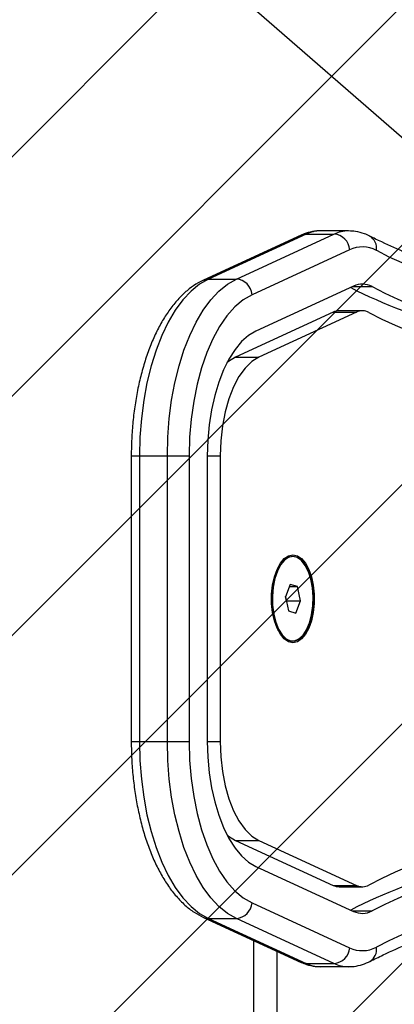
# Model space of a CAD drawing. Units: millimetres. Extents: x -423 to 722, y 9 to 794.
# Drawn here: x 270 to 277, y 214 to 232 of the extents above; entities that cross this region are included whole.
import ezdxf

# ---------------------------------------------------------------- set-up
doc = ezdxf.new("R2010")
doc.units = ezdxf.units.MM
doc.header["$LTSCALE"] = 45
doc.header["$PDSIZE"] = -1
doc.layers.add('VP-DIM', color=7, linetype='Continuous')
doc.layers.add('VP-USE', color=4, linetype='Continuous')
doc.layers.add('VP-EQ', color=7, linetype='Continuous', true_color=0x8a3492)
doc.dimstyles.get("Standard").update_dxf_attribs({"dimtxt": 14, "dimasz": 20, "dimexe": 20, "dimexo": 50, "dimgap": 20, "dimtad": 0, "dimdec": 0, "dimzin": 0, "dimdsep": 46, "dimtxsty": 'Standard', "dimcen": -0.09, "dimadec": 0, "dimazin": 0, "dimtfac": 1, "dimtdec": 4, "dimtofl": 0, "dimtmove": 0, "dimatfit": 3, "dimfxl": 70, "dimfxlon": 1, "dimtolj": 1, "dimtzin": 0, "dimarcsym": 0})

# ---------------------------------------------------------------- blocks, each defined once
blk = doc.blocks.new('1120_1_')
at = {"color": 0, "linetype": 'Continuous', "lineweight": 25}
for p, q in [((-233.57, -545.32), (-233.57, -541.69)), ((-116.43, -545.32), (-116.43, -541.69)), ((-229.02, -543.5), (-229.02, -547.87)), ((-228.77, -544.62), (-220.34, -562.95)), ((-228.77, -548.99), (-228.77, -544.62)), ((-129.66, -562.95), (-121.23, -544.62)), ((-121.23, -548.99), (-121.23, -544.62)), ((-120.98, -547.87), (-120.98, -543.5)), ((-244.02, -546.12), (-244.02, -551.36)), ((-240.48, -545.9), (-232.05, -564.23)), ((-233.65, -545.15), (-225.22, -563.49)), ((-124.78, -563.49), (-116.35, -545.15)), ((-117.95, -564.23), (-109.52, -545.9)), ((-105.98, -551.36), (-105.98, -546.12)), ((-234.98, -567.17), (-243.41, -548.84)), ((-243.41, -554.08), (-243.41, -548.84)), ((-228.77, -548.99), (-220.34, -567.32)), ((-129.66, -567.32), (-121.23, -548.99)), ((-106.59, -548.84), (-115.02, -567.17)), ((-106.59, -554.08), (-106.59, -548.84)), ((-243.41, -554.08), (-234.98, -572.41)), ((-115.02, -572.41), (-106.59, -554.08)), ((-243.21, -555.01), (-234.78, -573.34)), ((-177.28, -555.68), (-177.67, -557.08)), ((-174.61, -555.15), (-177.28, -555.68)), ((-177.28, -557.22), (-177.28, -555.68)), ((-172.33, -556.01), (-174.61, -555.15)), ((-174.61, -557.77), (-174.61, -555.15)), ((-172.72, -557.4), (-172.33, -556.01)), ((-115.22, -573.34), (-106.79, -555.01)), ((-182.95, -556.54), (-182.95, -556.55)), ((-177.67, -557.08), (-175.39, -557.94)), ((-174.61, -557.77), (-175.41, -557.93)), ((-175.39, -557.94), (-172.72, -557.4)), ((-174.59, -557.78), (-174.61, -557.77)), ((-174.61, -557.78), (-174.61, -557.77)), ((-167.05, -556.55), (-167.05, -556.54)), ((-181.83, -558.57), (-181.79, -558.6)), ((-181.71, -558.66), (-180.86, -559.37)), ((-169.14, -559.37), (-168.29, -558.66)), ((-168.21, -558.6), (-168.17, -558.57)), ((-54.01, -559.51), (-108.86, -559.51)), ((-220.34, -567.32), (-220.34, -562.95)), ((-129.66, -567.32), (-129.66, -562.95)), ((-54.01, -563.88), (-110.87, -563.88)), ((-234.98, -572.41), (-234.98, -567.17)), ((-115.02, -572.41), (-115.02, -567.17)), ((-201.8, -570.19), (-148.2, -570.19)), ((-201.8, -572.63), (-201.8, -570.19)), ((-148.2, -572.63), (-148.2, -570.19)), ((-201.8, -572.63), (-148.2, -572.63)), ((-201.8, -586.9), (-201.8, -576.04)), ((-201.8, -576.04), (-148.2, -576.04)), ((-148.2, -586.9), (-148.2, -576.04)), ((-148.2, -580.12), (-201.8, -580.12)), ((-201.8, -585.36), (-148.2, -585.36)), ((-201.8, -586.9), (-148.2, -586.9))]:
    blk.add_line(p, q, dxfattribs=at)
at = {"color": 0, "linetype": 'Continuous', "lineweight": 25, "flags": 128}
for points in [[(-243.21, -555.01), (-243.35, -554.58), (-243.41, -554.08)], [(-183.25, -556.54), (-183.07, -555.71), (-182.54, -554.91), (-181.67, -554.18), (-180.52, -553.56), (-179.12, -553.06), (-177.55, -552.72), (-175.86, -552.55), (-174.14, -552.55), (-172.45, -552.72), (-170.87, -553.06), (-169.48, -553.56), (-168.33, -554.18), (-167.46, -554.91), (-166.93, -555.71), (-166.75, -556.54), (-166.93, -557.38), (-167.46, -558.18), (-168.33, -558.91), (-169.48, -559.53), (-170.87, -560.03), (-172.45, -560.37), (-174.14, -560.54), (-175.86, -560.54), (-177.55, -560.37), (-179.12, -560.03), (-180.52, -559.53), (-181.67, -558.91), (-182.54, -558.18), (-183.07, -557.38), (-183.25, -556.54)], [(-181.29, -554.17), (-182.19, -554.89), (-182.75, -555.68), (-182.95, -556.51), (-182.78, -557.34), (-182.24, -558.14), (-181.37, -558.86), (-180.2, -559.47), (-178.78, -559.95), (-177.19, -560.27), (-175.5, -560.41), (-173.78, -560.37), (-172.12, -560.15), (-170.6, -559.77), (-169.28, -559.23), (-168.22, -558.57), (-167.49, -557.81), (-167.1, -557), (-167.09, -556.16), (-167.44, -555.34), (-168.15, -554.58), (-169.18, -553.9), (-170.48, -553.36), (-171.99, -552.96), (-173.65, -552.73), (-175.36, -552.67), (-177.06, -552.8), (-178.66, -553.11), (-180.09, -553.57), (-181.29, -554.17)], [(-181.27, -554.25), (-182.16, -554.96), (-182.72, -555.75), (-182.92, -556.58), (-182.75, -557.41), (-182.22, -558.2), (-181.35, -558.92), (-180.18, -559.53), (-178.77, -560.01), (-177.19, -560.32), (-175.5, -560.46), (-173.79, -560.43), (-172.13, -560.21), (-170.61, -559.83), (-169.29, -559.29), (-168.25, -558.63), (-167.51, -557.88), (-167.13, -557.06), (-167.12, -556.23), (-167.47, -555.41), (-168.18, -554.65), (-169.2, -553.98), (-170.5, -553.43), (-172, -553.04), (-173.65, -552.81), (-175.36, -552.75), (-177.05, -552.88), (-178.65, -553.18), (-180.08, -553.65), (-181.27, -554.25)], [(-106.59, -554.08), (-106.65, -554.58), (-106.79, -555.01)], [(-182.95, -556.55), (-182.78, -557.35), (-182.24, -558.15), (-181.37, -558.87), (-180.2, -559.48), (-178.78, -559.96), (-177.19, -560.28), (-175.5, -560.42), (-173.78, -560.38), (-172.12, -560.16), (-170.6, -559.78), (-169.28, -559.24), (-168.22, -558.58), (-167.49, -557.82), (-167.1, -557), (-167.05, -556.55)], [(-168.21, -558.6), (-168.52, -558.84), (-169.63, -559.46), (-171, -559.96), (-172.55, -560.3), (-174.22, -560.47), (-175.92, -560.47), (-177.58, -560.28), (-179.12, -559.93), (-180.47, -559.42), (-181.56, -558.78), (-181.79, -558.6)], [(-168.29, -558.66), (-168.59, -558.9), (-169.69, -559.52), (-171.04, -560.01), (-172.58, -560.35), (-174.23, -560.52), (-175.91, -560.51), (-177.55, -560.33), (-179.07, -559.98), (-180.4, -559.47), (-181.48, -558.84), (-181.71, -558.66)], [(-220.34, -562.95), (-219.52, -564.28), (-218.29, -565.53), (-216.69, -566.68), (-214.76, -567.7), (-212.54, -568.57), (-210.07, -569.27), (-207.42, -569.77), (-204.64, -570.08), (-201.8, -570.19)], [(-148.2, -570.19), (-145.36, -570.08), (-142.58, -569.77), (-139.93, -569.27), (-137.46, -568.57), (-135.24, -567.7), (-133.31, -566.68), (-131.71, -565.53), (-130.48, -564.28), (-129.66, -562.95)], [(-232.05, -564.23), (-231.1, -565.87), (-229.78, -567.44), (-228.1, -568.93), (-226.09, -570.32), (-223.78, -571.59), (-221.18, -572.72), (-218.34, -573.71), (-215.29, -574.53), (-212.07, -575.18), (-208.72, -575.66), (-205.29, -575.94), (-201.8, -576.04)], [(-225.22, -563.49), (-224.41, -564.86), (-223.25, -566.18), (-221.76, -567.42), (-219.98, -568.57), (-217.93, -569.59), (-215.63, -570.49), (-213.12, -571.24), (-210.45, -571.84), (-207.64, -572.27), (-204.74, -572.54), (-201.8, -572.63)], [(-148.2, -572.63), (-145.26, -572.54), (-142.36, -572.27), (-139.55, -571.84), (-136.88, -571.24), (-134.37, -570.49), (-132.07, -569.59), (-130.02, -568.57), (-128.24, -567.42), (-126.75, -566.18), (-125.59, -564.86), (-124.78, -563.49)], [(-148.2, -576.04), (-144.71, -575.94), (-141.28, -575.66), (-137.93, -575.18), (-134.71, -574.53), (-131.66, -573.71), (-128.82, -572.72), (-126.22, -571.59), (-123.91, -570.32), (-121.9, -568.93), (-120.22, -567.44), (-118.9, -565.87), (-117.95, -564.23)], [(-201.8, -580.12), (-205.33, -580.03), (-208.82, -579.76), (-212.23, -579.32), (-215.53, -578.71), (-218.68, -577.93), (-221.65, -577), (-224.41, -575.93), (-226.92, -574.72), (-229.16, -573.39), (-231.11, -571.95), (-232.74, -570.43), (-234.03, -568.83), (-234.98, -567.17)], [(-220.34, -567.32), (-219.52, -568.65), (-219.25, -568.96)], [(-115.02, -567.17), (-115.97, -568.83), (-117.26, -570.43), (-118.89, -571.95), (-120.84, -573.39), (-123.08, -574.72), (-125.59, -575.93), (-128.35, -577), (-131.32, -577.93), (-134.47, -578.71), (-137.77, -579.32), (-141.18, -579.76), (-144.67, -580.03), (-148.2, -580.12)], [(-130.75, -568.96), (-130.48, -568.65), (-129.66, -567.32)], [(-234.98, -572.41), (-234.03, -574.07), (-232.74, -575.67), (-231.11, -577.19), (-229.16, -578.63), (-226.92, -579.96), (-224.41, -581.17), (-221.65, -582.24), (-218.68, -583.17), (-215.53, -583.95), (-212.23, -584.56), (-208.82, -585), (-205.33, -585.27), (-201.8, -585.36)], [(-234.78, -573.34), (-234.93, -572.91), (-234.98, -572.41)], [(-148.2, -585.36), (-144.67, -585.27), (-141.18, -585), (-137.77, -584.56), (-134.47, -583.95), (-131.32, -583.17), (-128.35, -582.24), (-125.59, -581.17), (-123.08, -579.96), (-120.84, -578.63), (-118.89, -577.19), (-117.26, -575.67), (-115.97, -574.07), (-115.02, -572.41)], [(-115.22, -573.34), (-115.07, -572.91), (-115.02, -572.41)]]:
    blk.add_lwpolyline(points, dxfattribs=at)
at = {"color": 0, "linetype": 'Continuous', "lineweight": 25}
for centre, radius, start, end in [((-307.41, -500.87), 88.92, 332.244, 27.756), ((-42.59, -500.87), 88.92, 152.244, 207.756), ((-316.4, -500.87), 85.91, 332.244, 27.756), ((-311.15, -500.87), 87.67, 332.244, 27.756), ((-38.85, -500.87), 87.67, 152.244, 207.756), ((-33.6, -500.87), 85.91, 152.244, 207.756), ((-313.13, -504.54), 89.73, 332.6935, 359.559), ((-36.87, -504.54), 89.73, 180.441, 207.3065), ((-240.81, -543.42), 2.58, 80.2099, 150.3955), ((-235.41, -543.5), 5.61, 152.1432, 205.3405), ((-109.19, -543.41), 2.58, 29.5834, 99.7909), ((-114.59, -543.5), 5.61, 334.6595, 27.8568), ((-230.16, -543.5), 3.86, 152.1432, 205.3405), ((-226.4, -543.5), 2.62, 152.1432, 205.3405), ((-123.6, -543.5), 2.62, 334.6595, 27.8568), ((-119.84, -543.5), 3.86, 334.6595, 27.8568), ((-237.56, -546.08), 6.46, 180.2002, 205.2255), ((-240.24, -549.06), 3.18, 94.3341, 175.8936), ((-109.76, -549.06), 3.18, 4.1064, 85.6659), ((-112.44, -546.08), 6.47, 334.7788, 359.4843), ((-226.36, -547.85), 2.66, 180.3506, 205.2235), ((-123.64, -547.85), 2.66, 334.7765, 359.6494), ((-237.56, -551.32), 6.47, 180.3506, 205.2235), ((-112.44, -551.32), 6.47, 334.7765, 359.6494), ((-231.81, -567.4), 3.18, 94.3341, 175.8936), ((-118.19, -567.4), 3.18, 4.1064, 85.6659)]:
    blk.add_arc(centre, radius, start, end, dxfattribs=at)
for points, knots in [([(-106.95, -542.14), (-107.37, -541.3), (-108.58, -538.85), (-110.36, -534.77), (-112.19, -529.89), (-113.7, -524.98), (-114.89, -520.05), (-115.64, -516.18), (-115.88, -513.96), (-115.94, -513.38)], [0, 0, 0, 0, 0.08865, 0.258622, 0.428773, 0.599199, 0.769901, 0.940866, 1, 1, 1, 1]), ([(-234.09, -513.61), (-234.22, -514.65), (-234.56, -517.35), (-235.47, -521.69), (-236.77, -526.63), (-238.4, -531.54), (-240.29, -536.35), (-241.91, -539.87), (-242.86, -541.77), (-243.05, -542.14)], [0, 0, 0, 0, 0.108509, 0.281216, 0.453728, 0.626001, 0.798007, 0.960391, 1, 1, 1, 1]), ([(-243.05, -542.14), (-243.2, -542.47), (-243.59, -543.31), (-243.96, -544.64), (-243.99, -545.66), (-244, -546.1)], [0, 0, 0, 0, 0.257245, 0.676125, 1, 1, 1, 1]), ([(-106.02, -546.14), (-106.01, -545.92), (-105.97, -545.16), (-106.24, -543.87), (-106.64, -542.78), (-106.92, -542.22), (-106.95, -542.14)], [0, 0, 0, 0, 0.1622084, 0.5543418, 0.9398263, 1, 1, 1, 1]), ([(-244, -551.37), (-244.01, -551.47), (-244.06, -552.11), (-243.83, -553.28), (-243.49, -554.38), (-243.24, -554.94), (-243.21, -555.01)], [0, 0, 0, 0, 0.0816257, 0.5150507, 0.9374841, 1, 1, 1, 1]), ([(-106.79, -555.01), (-106.66, -554.68), (-106.3, -553.83), (-106, -552.59), (-106.01, -551.69), (-106.02, -551.36)], [0, 0, 0, 0, 0.280964, 0.733353, 1, 1, 1, 1]), ([(-234.78, -573.34), (-234.61, -573.68), (-234.15, -574.61), (-233.16, -576.05), (-231.75, -577.63), (-230.04, -579.13), (-228.06, -580.53), (-225.81, -581.82), (-223.35, -582.97), (-220.69, -583.99), (-217.86, -584.86), (-214.89, -585.59), (-211.8, -586.15), (-208.64, -586.57), (-205.46, -586.82), (-203.18, -586.89), (-201.98, -586.9), (-201.8, -586.9)], [0, 0, 0, 0, 0.040592, 0.10974, 0.180405, 0.253017, 0.326945, 0.401498, 0.476111, 0.550517, 0.624651, 0.698524, 0.772174, 0.845654, 0.919014, 0.98844, 1, 1, 1, 1]), ([(-148.2, -586.9), (-147.62, -586.89), (-145.96, -586.88), (-143.22, -586.73), (-140.02, -586.41), (-136.89, -585.93), (-133.86, -585.3), (-130.95, -584.52), (-128.19, -583.59), (-125.61, -582.51), (-123.23, -581.3), (-121.06, -579.95), (-119.14, -578.46), (-117.5, -576.85), (-116.15, -575.15), (-115.53, -573.93), (-115.22, -573.34)], [0, 0, 0, 0, 0.038724, 0.111988, 0.185319, 0.258746, 0.332322, 0.406105, 0.480156, 0.554535, 0.629287, 0.704418, 0.779829, 0.855087, 0.929483, 1, 1, 1, 1])]:
    blk.add_open_spline(points, degree=3, knots=knots, dxfattribs=at)
blk = doc.blocks.new('*D1373')
at = {"layer": 'Defpoints', "color": 0}
for p in [(385.458, 478.902), (232.479, 203.954), (385.458, 203.954)]:
    blk.add_point(p, dxfattribs=at)
at = {"layer": 'VP-DIM', "color": 0, "lineweight": -2}
for p, q in [((232.479, 408.902), (232.479, 498.902)), ((385.458, 408.902), (385.458, 498.902)), ((252.479, 478.902), (274.537, 478.902)), ((365.458, 478.902), (347.203, 478.902))]:
    blk.add_line(p, q, dxfattribs=at)
at = {"layer": 'VP-DIM', "color": 0}
for points in [[(252.479, 482.235), (252.479, 475.569), (232.479, 478.902)], [(365.458, 475.569), (365.458, 482.235), (385.458, 478.902)]]:
    blk.add_solid(points, dxfattribs=at)
at = {"layer": 'VP-DIM', "color": 0, "insert": (310.87, 478.902), "char_height": 14, "attachment_point": 5}
blk.add_mtext('\\A1;155', dxfattribs=at)
blk = doc.blocks.new('*D1374')
at = {"layer": 'Defpoints', "color": 0}
for p in [(261.731, 247.853), (261.731, 160.055), (619.731, 160.055)]:
    blk.add_point(p, dxfattribs=at)
at = {"layer": 'VP-DIM', "color": 0, "lineweight": -2}
for p, q in [((619.731, 267.853), (619.731, 287.853)), ((549.731, 247.853), (639.731, 247.853)), ((549.731, 160.055), (639.731, 160.055)), ((619.731, 140.055), (619.731, 120.055))]:
    blk.add_line(p, q, dxfattribs=at)
at = {"layer": 'VP-DIM', "color": 0}
for points in [[(616.398, 267.853), (623.064, 267.853), (619.731, 247.853)], [(623.064, 140.055), (616.398, 140.055), (619.731, 160.055)]]:
    blk.add_solid(points, dxfattribs=at)
at = {"layer": 'VP-DIM', "color": 0, "insert": (619.731, 203.194), "char_height": 14, "attachment_point": 5, "rotation": 90}
blk.add_mtext('\\A1;90', dxfattribs=at)
blk = doc.blocks.new('*D1379')
at = {"layer": 'Defpoints', "color": 0}
for p in [(536.469, 540.954), (81.469, 203.954), (536.469, 203.954)]:
    blk.add_point(p, dxfattribs=at)
at = {"layer": 'VP-DIM', "color": 0, "lineweight": -2}
for p, q in [((81.469, 470.954), (81.469, 560.954)), ((536.469, 470.954), (536.469, 560.954)), ((101.469, 540.954), (270.302, 540.954)), ((516.469, 540.954), (347.635, 540.954))]:
    blk.add_line(p, q, dxfattribs=at)
at = {"layer": 'VP-DIM', "color": 0}
for points in [[(101.469, 544.288), (101.469, 537.621), (81.469, 540.954)], [(516.469, 537.621), (516.469, 544.288), (536.469, 540.954)]]:
    blk.add_solid(points, dxfattribs=at)
at = {"layer": 'VP-DIM', "color": 0, "insert": (308.969, 540.954), "char_height": 14, "attachment_point": 5}
blk.add_mtext('\\A1;455', dxfattribs=at)
blk = doc.blocks.new('1120_2_')
at = {"color": 0, "linetype": 'Continuous', "lineweight": 25}
blk.add_line((-399, -693.94), (-251.39, -524.42), dxfattribs=at)
blk = doc.blocks.new('1120_2D')
at = {"layer": 'VP-EQ', "color": 0, "xscale": 0.1, "yscale": 0.1, "zscale": 0.1, "rotation": 269.9999999999999}
blk.add_blockref('1120_2_', (331.087, 203.954), dxfattribs=at)

msp = doc.modelspace()

# ---------------------------------------------------------------- hatches: boundary and pattern name
at = {"layer": 'VP-USE'}
h = msp.add_hatch(dxfattribs=at)
h.set_pattern_fill('ANSI31', color=4, style=0)
edge = h.paths.add_edge_path()
edge.add_line((202.791, 213.526), (202.791, 194.396))
edge.add_arc((302.791, 194.396), 100, 180, 269.98638)
edge.add_line((302.768, 94.396), (371.109, 94.38))
edge.add_arc((371.132, 194.38), 100, 269.98638, 360)
edge.add_line((471.132, 194.38), (471.132, 213.51))
edge.add_arc((371.132, 213.51), 100, 0, 89.98638)
edge.add_line((371.156, 313.51), (302.815, 313.526))
edge.add_arc((302.791, 213.526), 100, 89.98638, 180)

# ---------------------------------------------------------------- linework, layer by layer
at = {"layer": 'VP-USE', "color": 4}
msp.add_lwpolyline([(202.791, 213.526), (202.791, 194.396, 0.414144), (302.768, 94.396), (371.109, 94.38, 0.414283), (471.132, 194.38), (471.132, 213.51, 0.414144), (371.156, 313.51), (302.815, 313.526, 0.414283)], format="xyb", close=True, dxfattribs=at)

# ---------------------------------------------------------------- block references
at = {"layer": 'VP-EQ', "color": 0}
msp.add_blockref('1120_2D', (0, 0), dxfattribs=at)
at = {"layer": 'VP-USE', "color": 4, "xscale": 0.1, "yscale": 0.1, "zscale": 0.1, "rotation": 269.9999999999999}
msp.add_blockref('1120_1_', (331.087, 203.954), dxfattribs=at)

# ---------------------------------------------------------------- dimensions: what is measured, and where the dimension line sits
at = {"layer": 'VP-DIM', "color": 0}
dim = msp.add_linear_dim(base=(536.469, 540.954), p1=(81.469, 203.954), p2=(536.469, 203.954), dimstyle='Standard', dxfattribs=at)
dim.commit()
dim.dimension.update_dxf_attribs({"geometry": '*D1379', "text_midpoint": (308.969, 540.954)})
dim = msp.add_linear_dim(base=(385.458, 478.902), p1=(232.479, 203.954), p2=(385.458, 203.954), text='155', dimstyle='Standard', dxfattribs=at)
dim.commit()
dim.dimension.update_dxf_attribs({"geometry": '*D1373', "text_midpoint": (310.87, 478.902), "dimtype": 160})
dim = msp.add_linear_dim(base=(619.731, 160.055), p1=(261.731, 247.853), p2=(261.731, 160.055), angle=90, text='90', dimstyle='Standard', dxfattribs=at)
dim.commit()
dim.dimension.update_dxf_attribs({"geometry": '*D1374', "text_midpoint": (619.731, 203.194), "dimtype": 160})

doc.saveas('drawing.dxf')
